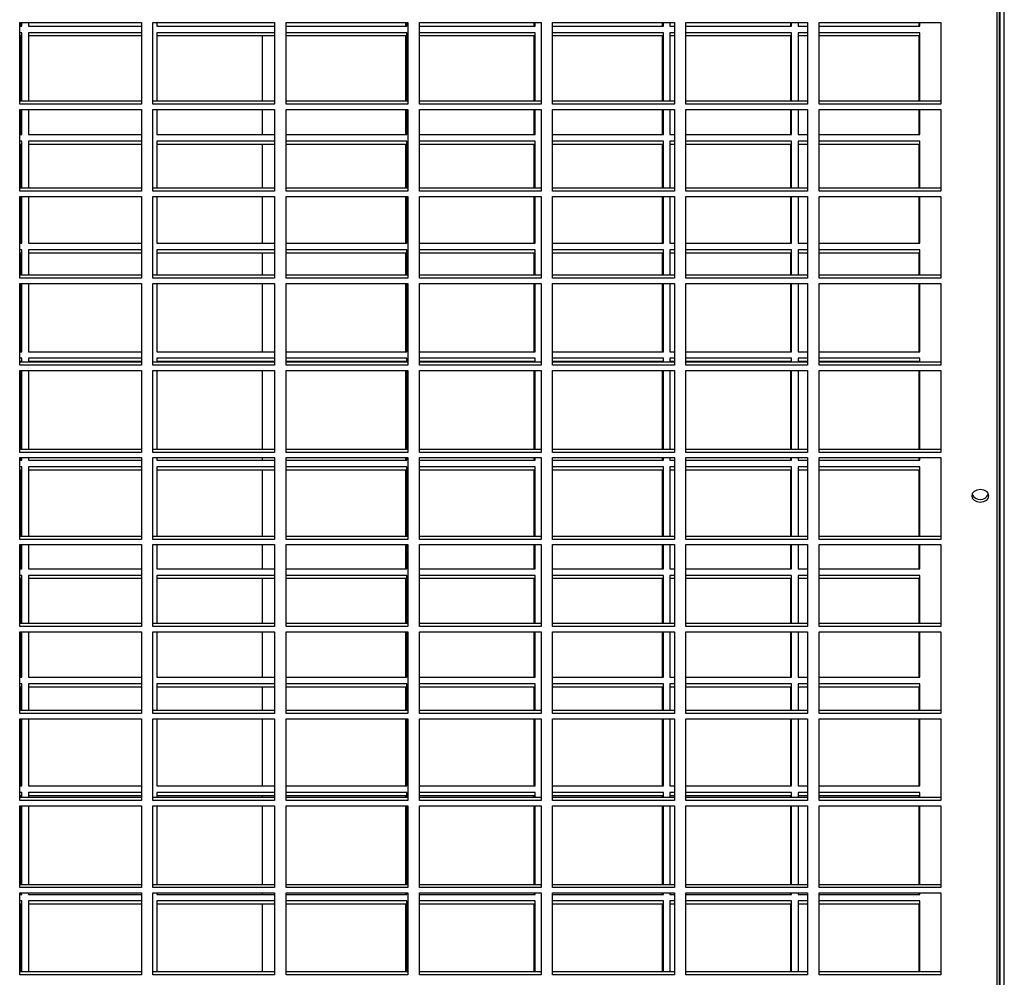
# Model space of a CAD drawing. Units: millimetres. Extents: x 319 to 16685, y 266 to 11501.
# Drawn here: x 9999 to 10299, y 3826 to 4117 of the extents above; entities that cross this region are included whole.
import ezdxf

# ---------------------------------------------------------------- set-up
doc = ezdxf.new("R2010")
doc.units = ezdxf.units.MM

msp = doc.modelspace()

# ---------------------------------------------------------------- linework, layer by layer
at = {"color": 8, "linetype": 'Continuous', "lineweight": 25}
msp.add_line((10296.62, 3577.04), (10296.62, 4366.05), dxfattribs=at)
at = {"color": 7, "linetype": 'Continuous', "lineweight": 25}
for p, q in [((10297.28, 3543.23), (10297.28, 4366.04)), ((10297.46, 4366.04), (10297.46, 3543.23)), ((10298.78, 3543.23), (10298.78, 4366.04)), ((9999.47, 4116.53), (10036.47, 4116.53)), ((9999.47, 4091.67), (9999.47, 4116.53)), ((9999.88, 4115.38), (9999.88, 4116.53)), ((10000.13, 4115.38), (10000.13, 4116.53)), ((10002.13, 4116.53), (10002.13, 4115.38)), ((10036.47, 4116.53), (10036.47, 4091.67)), ((10039.97, 4116.53), (10076.97, 4116.53)), ((10039.97, 4091.67), (10039.97, 4116.53)), ((10041.13, 4116.53), (10041.13, 4115.38)), ((10076.97, 4116.53), (10076.97, 4091.67)), ((10080.47, 4116.53), (10117.47, 4116.53)), ((10080.47, 4091.67), (10080.47, 4116.53)), ((10116.88, 4115.38), (10116.88, 4116.53)), ((10117.13, 4115.38), (10117.13, 4116.53)), ((10117.47, 4116.53), (10117.47, 4091.67)), ((10120.97, 4116.53), (10157.97, 4116.53)), ((10120.97, 4091.67), (10120.97, 4116.53)), ((10155.88, 4115.38), (10155.88, 4116.53)), ((10156.13, 4115.38), (10156.13, 4116.53)), ((10157.97, 4116.53), (10157.97, 4091.67)), ((10161.47, 4116.53), (10198.47, 4116.53)), ((10161.47, 4091.67), (10161.47, 4116.53)), ((10194.88, 4115.38), (10194.88, 4116.53)), ((10195.13, 4115.38), (10195.13, 4116.53)), ((10197.13, 4116.53), (10197.13, 4115.38)), ((10198.47, 4116.53), (10198.47, 4091.67)), ((10201.97, 4116.53), (10238.97, 4116.53)), ((10201.97, 4091.67), (10201.97, 4116.53)), ((10233.88, 4115.38), (10233.88, 4116.53)), ((10234.13, 4115.38), (10234.13, 4116.53)), ((10236.13, 4116.53), (10236.13, 4115.38)), ((10238.97, 4116.53), (10238.97, 4091.67)), ((10242.47, 4116.53), (10279.47, 4116.53)), ((10242.47, 4091.67), (10242.47, 4116.53)), ((10272.88, 4115.38), (10272.88, 4116.53)), ((10273.13, 4115.38), (10273.13, 4116.53)), ((10279.47, 4116.53), (10279.47, 4091.67)), ((9999.47, 4115.38), (10000.13, 4115.38)), ((10000.13, 4113.38), (9999.47, 4113.38)), ((10000.13, 4092.56), (10000.13, 4113.38)), ((10002.13, 4115.38), (10036.47, 4115.38)), ((10036.47, 4113.38), (10002.13, 4113.38)), ((10002.13, 4113.38), (10002.13, 4092.56)), ((10041.13, 4115.38), (10076.97, 4115.38)), ((10076.97, 4113.38), (10041.13, 4113.38)), ((10041.13, 4113.38), (10041.13, 4092.56)), ((10080.47, 4115.38), (10117.13, 4115.38)), ((10117.13, 4113.38), (10080.47, 4113.38)), ((10117.13, 4092.56), (10117.13, 4113.38)), ((10120.97, 4115.38), (10156.13, 4115.38)), ((10156.13, 4113.38), (10120.97, 4113.38)), ((10156.13, 4092.56), (10156.13, 4113.38)), ((10161.47, 4115.38), (10195.13, 4115.38)), ((10195.13, 4113.38), (10161.47, 4113.38)), ((10195.13, 4092.56), (10195.13, 4113.38)), ((10197.13, 4115.38), (10198.47, 4115.38)), ((10198.47, 4113.38), (10197.13, 4113.38)), ((10197.13, 4113.38), (10197.13, 4092.56)), ((10201.97, 4115.38), (10234.13, 4115.38)), ((10234.13, 4113.38), (10201.97, 4113.38)), ((10234.13, 4092.56), (10234.13, 4113.38)), ((10236.13, 4115.38), (10238.97, 4115.38)), ((10238.97, 4113.38), (10236.13, 4113.38)), ((10236.13, 4113.38), (10236.13, 4092.56)), ((10242.47, 4115.38), (10273.13, 4115.38)), ((10273.13, 4113.38), (10242.47, 4113.38)), ((10273.13, 4092.56), (10273.13, 4113.38)), ((9999.88, 4112.38), (9999.47, 4112.38)), ((9999.88, 4092.56), (9999.88, 4112.38)), ((10036.47, 4112.38), (10002.13, 4112.38)), ((10076.97, 4112.38), (10041.13, 4112.38)), ((10073.18, 4112.38), (10073.18, 4092.56)), ((10116.88, 4112.38), (10080.47, 4112.38)), ((10116.88, 4092.56), (10116.88, 4112.38)), ((10155.88, 4112.38), (10120.97, 4112.38)), ((10155.88, 4092.56), (10155.88, 4112.38)), ((10194.88, 4112.38), (10161.47, 4112.38)), ((10194.88, 4092.56), (10194.88, 4112.38)), ((10198.47, 4112.38), (10197.13, 4112.38)), ((10233.88, 4112.38), (10201.97, 4112.38)), ((10233.88, 4092.56), (10233.88, 4112.38)), ((10238.97, 4112.38), (10236.13, 4112.38)), ((10272.88, 4112.38), (10242.47, 4112.38)), ((10272.88, 4092.56), (10272.88, 4112.38)), ((10036.47, 4092.56), (9999.47, 4092.56)), ((10036.47, 4091.67), (9999.47, 4091.67)), ((10076.97, 4092.56), (10039.97, 4092.56)), ((10076.97, 4091.67), (10039.97, 4091.67)), ((10117.47, 4092.56), (10080.47, 4092.56)), ((10117.47, 4091.67), (10080.47, 4091.67)), ((10157.97, 4092.56), (10120.97, 4092.56)), ((10157.97, 4091.67), (10120.97, 4091.67)), ((10198.47, 4092.56), (10161.47, 4092.56)), ((10198.47, 4091.67), (10161.47, 4091.67)), ((10238.97, 4092.56), (10201.97, 4092.56)), ((10238.97, 4091.67), (10201.97, 4091.67)), ((10279.47, 4092.56), (10242.47, 4092.56)), ((10279.47, 4091.67), (10242.47, 4091.67)), ((9999.47, 4090.06), (10036.47, 4090.06)), ((9999.47, 4065.2), (9999.47, 4090.06)), ((9999.88, 4082.38), (9999.88, 4090.06)), ((10000.13, 4082.38), (10000.13, 4090.06)), ((10002.13, 4090.06), (10002.13, 4082.38)), ((10036.47, 4090.06), (10036.47, 4065.2)), ((10039.97, 4090.06), (10076.97, 4090.06)), ((10039.97, 4065.2), (10039.97, 4090.06)), ((10041.13, 4090.06), (10041.13, 4082.38)), ((10073.18, 4090.06), (10073.18, 4082.38)), ((10076.97, 4090.06), (10076.97, 4065.2)), ((10080.47, 4090.06), (10117.47, 4090.06)), ((10080.47, 4065.2), (10080.47, 4090.06)), ((10116.88, 4082.38), (10116.88, 4090.06)), ((10117.13, 4082.38), (10117.13, 4090.06)), ((10117.47, 4090.06), (10117.47, 4065.2)), ((10120.97, 4090.06), (10157.97, 4090.06)), ((10120.97, 4065.2), (10120.97, 4090.06)), ((10155.88, 4082.38), (10155.88, 4090.06)), ((10156.13, 4082.38), (10156.13, 4090.06)), ((10157.97, 4090.06), (10157.97, 4065.2)), ((10161.47, 4090.06), (10198.47, 4090.06)), ((10161.47, 4065.2), (10161.47, 4090.06)), ((10194.88, 4082.38), (10194.88, 4090.06)), ((10195.13, 4082.38), (10195.13, 4090.06)), ((10197.13, 4090.06), (10197.13, 4082.38)), ((10198.47, 4090.06), (10198.47, 4065.2)), ((10201.97, 4090.06), (10238.97, 4090.06)), ((10201.97, 4065.2), (10201.97, 4090.06)), ((10233.88, 4082.38), (10233.88, 4090.06)), ((10234.13, 4082.38), (10234.13, 4090.06)), ((10236.13, 4090.06), (10236.13, 4082.38)), ((10238.97, 4090.06), (10238.97, 4065.2)), ((10242.47, 4090.06), (10279.47, 4090.06)), ((10242.47, 4065.2), (10242.47, 4090.06)), ((10272.88, 4082.38), (10272.88, 4090.06)), ((10273.13, 4082.38), (10273.13, 4090.06)), ((10279.47, 4090.06), (10279.47, 4065.2)), ((9999.47, 4082.38), (10000.13, 4082.38)), ((10000.13, 4080.38), (9999.47, 4080.38)), ((10000.13, 4066.09), (10000.13, 4080.38)), ((10002.13, 4082.38), (10036.47, 4082.38)), ((10036.47, 4080.38), (10002.13, 4080.38)), ((10002.13, 4080.38), (10002.13, 4066.09)), ((10041.13, 4082.38), (10076.97, 4082.38)), ((10076.97, 4080.38), (10041.13, 4080.38)), ((10041.13, 4080.38), (10041.13, 4066.09)), ((10080.47, 4082.38), (10117.13, 4082.38)), ((10117.13, 4080.38), (10080.47, 4080.38)), ((10117.13, 4066.09), (10117.13, 4080.38)), ((10120.97, 4082.38), (10156.13, 4082.38)), ((10156.13, 4080.38), (10120.97, 4080.38)), ((10156.13, 4066.09), (10156.13, 4080.38)), ((10161.47, 4082.38), (10195.13, 4082.38)), ((10195.13, 4080.38), (10161.47, 4080.38)), ((10195.13, 4066.09), (10195.13, 4080.38)), ((10197.13, 4082.38), (10198.47, 4082.38)), ((10198.47, 4080.38), (10197.13, 4080.38)), ((10197.13, 4080.38), (10197.13, 4066.09)), ((10201.97, 4082.38), (10234.13, 4082.38)), ((10234.13, 4080.38), (10201.97, 4080.38)), ((10234.13, 4066.09), (10234.13, 4080.38)), ((10236.13, 4082.38), (10238.97, 4082.38)), ((10238.97, 4080.38), (10236.13, 4080.38)), ((10236.13, 4080.38), (10236.13, 4066.09)), ((10242.47, 4082.38), (10273.13, 4082.38)), ((10273.13, 4080.38), (10242.47, 4080.38)), ((10273.13, 4066.09), (10273.13, 4080.38)), ((9999.88, 4079.38), (9999.47, 4079.38)), ((9999.88, 4066.09), (9999.88, 4079.38)), ((10036.47, 4079.38), (10002.13, 4079.38)), ((10076.97, 4079.38), (10041.13, 4079.38)), ((10073.18, 4079.38), (10073.18, 4066.09)), ((10116.88, 4079.38), (10080.47, 4079.38)), ((10116.88, 4066.09), (10116.88, 4079.38)), ((10155.88, 4079.38), (10120.97, 4079.38)), ((10155.88, 4066.09), (10155.88, 4079.38)), ((10194.88, 4079.38), (10161.47, 4079.38)), ((10194.88, 4066.09), (10194.88, 4079.38)), ((10198.47, 4079.38), (10197.13, 4079.38)), ((10233.88, 4079.38), (10201.97, 4079.38)), ((10233.88, 4066.09), (10233.88, 4079.38)), ((10238.97, 4079.38), (10236.13, 4079.38)), ((10272.88, 4079.38), (10242.47, 4079.38)), ((10272.88, 4066.09), (10272.88, 4079.38)), ((10036.47, 4066.09), (9999.47, 4066.09)), ((10036.47, 4065.2), (9999.47, 4065.2)), ((10076.97, 4066.09), (10039.97, 4066.09)), ((10076.97, 4065.2), (10039.97, 4065.2)), ((10117.47, 4066.09), (10080.47, 4066.09)), ((10117.47, 4065.2), (10080.47, 4065.2)), ((10157.97, 4066.09), (10120.97, 4066.09)), ((10157.97, 4065.2), (10120.97, 4065.2)), ((10198.47, 4066.09), (10161.47, 4066.09)), ((10198.47, 4065.2), (10161.47, 4065.2)), ((10238.97, 4066.09), (10201.97, 4066.09)), ((10238.97, 4065.2), (10201.97, 4065.2)), ((10279.47, 4066.09), (10242.47, 4066.09)), ((10279.47, 4065.2), (10242.47, 4065.2)), ((9999.47, 4063.59), (10036.47, 4063.59)), ((9999.47, 4038.72), (9999.47, 4063.59)), ((9999.88, 4049.38), (9999.88, 4063.59)), ((10000.13, 4049.38), (10000.13, 4063.59)), ((10002.13, 4063.59), (10002.13, 4049.38)), ((10036.47, 4063.59), (10036.47, 4038.72)), ((10039.97, 4063.59), (10076.97, 4063.59)), ((10039.97, 4038.72), (10039.97, 4063.59)), ((10041.13, 4063.59), (10041.13, 4049.38)), ((10073.18, 4063.59), (10073.18, 4049.38)), ((10076.97, 4063.59), (10076.97, 4038.72)), ((10080.47, 4063.59), (10117.47, 4063.59)), ((10080.47, 4038.72), (10080.47, 4063.59)), ((10116.88, 4049.38), (10116.88, 4063.59)), ((10117.13, 4049.38), (10117.13, 4063.59)), ((10117.47, 4063.59), (10117.47, 4038.72)), ((10120.97, 4063.59), (10157.97, 4063.59)), ((10120.97, 4038.72), (10120.97, 4063.59)), ((10155.88, 4049.38), (10155.88, 4063.59)), ((10156.13, 4049.38), (10156.13, 4063.59)), ((10157.97, 4063.59), (10157.97, 4038.72)), ((10161.47, 4063.59), (10198.47, 4063.59)), ((10161.47, 4038.72), (10161.47, 4063.59)), ((10194.88, 4049.38), (10194.88, 4063.59)), ((10195.13, 4049.38), (10195.13, 4063.59)), ((10197.13, 4063.59), (10197.13, 4049.38)), ((10198.47, 4063.59), (10198.47, 4038.72)), ((10201.97, 4063.59), (10238.97, 4063.59)), ((10201.97, 4038.72), (10201.97, 4063.59)), ((10233.88, 4049.38), (10233.88, 4063.59)), ((10234.13, 4049.38), (10234.13, 4063.59)), ((10236.13, 4063.59), (10236.13, 4049.38)), ((10238.97, 4063.59), (10238.97, 4038.72)), ((10242.47, 4063.59), (10279.47, 4063.59)), ((10242.47, 4038.72), (10242.47, 4063.59)), ((10272.88, 4049.38), (10272.88, 4063.59)), ((10273.13, 4049.38), (10273.13, 4063.59)), ((10279.47, 4063.59), (10279.47, 4038.72)), ((9999.47, 4049.38), (10000.13, 4049.38)), ((10000.13, 4047.38), (9999.47, 4047.38)), ((10000.13, 4039.62), (10000.13, 4047.38)), ((10002.13, 4049.38), (10036.47, 4049.38)), ((10036.47, 4047.38), (10002.13, 4047.38)), ((10002.13, 4047.38), (10002.13, 4039.62)), ((10041.13, 4049.38), (10076.97, 4049.38)), ((10076.97, 4047.38), (10041.13, 4047.38)), ((10041.13, 4047.38), (10041.13, 4039.62)), ((10080.47, 4049.38), (10117.13, 4049.38)), ((10117.13, 4047.38), (10080.47, 4047.38)), ((10117.13, 4039.62), (10117.13, 4047.38)), ((10120.97, 4049.38), (10156.13, 4049.38)), ((10156.13, 4047.38), (10120.97, 4047.38)), ((10156.13, 4039.62), (10156.13, 4047.38)), ((10161.47, 4049.38), (10195.13, 4049.38)), ((10195.13, 4047.38), (10161.47, 4047.38)), ((10195.13, 4039.62), (10195.13, 4047.38)), ((10197.13, 4049.38), (10198.47, 4049.38)), ((10198.47, 4047.38), (10197.13, 4047.38)), ((10197.13, 4047.38), (10197.13, 4039.62)), ((10201.97, 4049.38), (10234.13, 4049.38)), ((10234.13, 4047.38), (10201.97, 4047.38)), ((10234.13, 4039.62), (10234.13, 4047.38)), ((10236.13, 4049.38), (10238.97, 4049.38)), ((10238.97, 4047.38), (10236.13, 4047.38)), ((10236.13, 4047.38), (10236.13, 4039.62)), ((10242.47, 4049.38), (10273.13, 4049.38)), ((10273.13, 4047.38), (10242.47, 4047.38)), ((10273.13, 4039.62), (10273.13, 4047.38)), ((9999.88, 4046.38), (9999.47, 4046.38)), ((9999.88, 4039.62), (9999.88, 4046.38)), ((10036.47, 4046.38), (10002.13, 4046.38)), ((10076.97, 4046.38), (10041.13, 4046.38)), ((10073.18, 4046.38), (10073.18, 4039.62)), ((10116.88, 4046.38), (10080.47, 4046.38)), ((10116.88, 4039.62), (10116.88, 4046.38)), ((10155.88, 4046.38), (10120.97, 4046.38)), ((10155.88, 4039.62), (10155.88, 4046.38)), ((10194.88, 4046.38), (10161.47, 4046.38)), ((10194.88, 4039.62), (10194.88, 4046.38)), ((10198.47, 4046.38), (10197.13, 4046.38)), ((10233.88, 4046.38), (10201.97, 4046.38)), ((10233.88, 4039.62), (10233.88, 4046.38)), ((10238.97, 4046.38), (10236.13, 4046.38)), ((10272.88, 4046.38), (10242.47, 4046.38)), ((10272.88, 4039.62), (10272.88, 4046.38)), ((10036.47, 4039.62), (9999.47, 4039.62)), ((10036.47, 4038.72), (9999.47, 4038.72)), ((10076.97, 4039.62), (10039.97, 4039.62)), ((10076.97, 4038.72), (10039.97, 4038.72)), ((10117.47, 4039.62), (10080.47, 4039.62)), ((10117.47, 4038.72), (10080.47, 4038.72)), ((10157.97, 4039.62), (10120.97, 4039.62)), ((10157.97, 4038.72), (10120.97, 4038.72)), ((10198.47, 4039.62), (10161.47, 4039.62)), ((10198.47, 4038.72), (10161.47, 4038.72)), ((10238.97, 4039.62), (10201.97, 4039.62)), ((10238.97, 4038.72), (10201.97, 4038.72)), ((10279.47, 4039.62), (10242.47, 4039.62)), ((10279.47, 4038.72), (10242.47, 4038.72)), ((9999.47, 4037.12), (10036.47, 4037.12)), ((9999.47, 4012.25), (9999.47, 4037.12)), ((9999.88, 4016.38), (9999.88, 4037.12)), ((10000.13, 4016.38), (10000.13, 4037.12)), ((10002.13, 4037.12), (10002.13, 4016.38)), ((10036.47, 4037.12), (10036.47, 4012.25)), ((10039.97, 4037.12), (10076.97, 4037.12)), ((10039.97, 4012.25), (10039.97, 4037.12)), ((10041.13, 4037.12), (10041.13, 4016.38)), ((10073.18, 4037.12), (10073.18, 4016.38)), ((10076.97, 4037.12), (10076.97, 4012.25)), ((10080.47, 4037.12), (10117.47, 4037.12)), ((10080.47, 4012.25), (10080.47, 4037.12)), ((10116.88, 4016.38), (10116.88, 4037.12)), ((10117.13, 4016.38), (10117.13, 4037.12)), ((10117.47, 4037.12), (10117.47, 4012.25)), ((10120.97, 4037.12), (10157.97, 4037.12)), ((10120.97, 4012.25), (10120.97, 4037.12)), ((10155.88, 4016.38), (10155.88, 4037.12)), ((10156.13, 4016.38), (10156.13, 4037.12)), ((10157.97, 4037.12), (10157.97, 4012.25)), ((10161.47, 4037.12), (10198.47, 4037.12)), ((10161.47, 4012.25), (10161.47, 4037.12)), ((10194.88, 4016.38), (10194.88, 4037.12)), ((10195.13, 4016.38), (10195.13, 4037.12)), ((10197.13, 4037.12), (10197.13, 4016.38)), ((10198.47, 4037.12), (10198.47, 4012.25)), ((10201.97, 4037.12), (10238.97, 4037.12)), ((10201.97, 4012.25), (10201.97, 4037.12)), ((10233.88, 4016.38), (10233.88, 4037.12)), ((10234.13, 4016.38), (10234.13, 4037.12)), ((10236.13, 4037.12), (10236.13, 4016.38)), ((10238.97, 4037.12), (10238.97, 4012.25)), ((10242.47, 4037.12), (10279.47, 4037.12)), ((10242.47, 4012.25), (10242.47, 4037.12)), ((10272.88, 4016.38), (10272.88, 4037.12)), ((10273.13, 4016.38), (10273.13, 4037.12)), ((10279.47, 4037.12), (10279.47, 4012.25)), ((9999.47, 4016.38), (10000.13, 4016.38)), ((10000.13, 4014.38), (9999.47, 4014.38)), ((10000.13, 4013.15), (10000.13, 4014.38)), ((10002.13, 4016.38), (10036.47, 4016.38)), ((10036.47, 4014.38), (10002.13, 4014.38)), ((10002.13, 4014.38), (10002.13, 4013.15)), ((10041.13, 4016.38), (10076.97, 4016.38)), ((10076.97, 4014.38), (10041.13, 4014.38)), ((10041.13, 4014.38), (10041.13, 4013.15)), ((10080.47, 4016.38), (10117.13, 4016.38)), ((10117.13, 4014.38), (10080.47, 4014.38)), ((10117.13, 4013.15), (10117.13, 4014.38)), ((10120.97, 4016.38), (10156.13, 4016.38)), ((10156.13, 4014.38), (10120.97, 4014.38)), ((10156.13, 4013.15), (10156.13, 4014.38)), ((10161.47, 4016.38), (10195.13, 4016.38)), ((10195.13, 4014.38), (10161.47, 4014.38)), ((10195.13, 4013.15), (10195.13, 4014.38)), ((10197.13, 4016.38), (10198.47, 4016.38)), ((10198.47, 4014.38), (10197.13, 4014.38)), ((10197.13, 4014.38), (10197.13, 4013.15)), ((10201.97, 4016.38), (10234.13, 4016.38)), ((10234.13, 4014.38), (10201.97, 4014.38)), ((10234.13, 4013.15), (10234.13, 4014.38)), ((10236.13, 4016.38), (10238.97, 4016.38)), ((10238.97, 4014.38), (10236.13, 4014.38)), ((10236.13, 4014.38), (10236.13, 4013.15)), ((10242.47, 4016.38), (10273.13, 4016.38)), ((10273.13, 4014.38), (10242.47, 4014.38)), ((10273.13, 4013.15), (10273.13, 4014.38)), ((9999.88, 4013.38), (9999.47, 4013.38)), ((10036.47, 4013.15), (9999.47, 4013.15)), ((10036.47, 4012.25), (9999.47, 4012.25)), ((9999.88, 4013.15), (9999.88, 4013.38)), ((10036.47, 4013.38), (10002.13, 4013.38)), ((10076.97, 4013.15), (10039.97, 4013.15)), ((10076.97, 4012.25), (10039.97, 4012.25)), ((10076.97, 4013.38), (10041.13, 4013.38)), ((10073.18, 4013.38), (10073.18, 4013.15)), ((10116.88, 4013.38), (10080.47, 4013.38)), ((10117.47, 4013.15), (10080.47, 4013.15)), ((10117.47, 4012.25), (10080.47, 4012.25)), ((10116.88, 4013.15), (10116.88, 4013.38)), ((10155.88, 4013.38), (10120.97, 4013.38)), ((10157.97, 4013.15), (10120.97, 4013.15)), ((10157.97, 4012.25), (10120.97, 4012.25)), ((10155.88, 4013.15), (10155.88, 4013.38)), ((10194.88, 4013.38), (10161.47, 4013.38)), ((10198.47, 4013.15), (10161.47, 4013.15)), ((10198.47, 4012.25), (10161.47, 4012.25)), ((10194.88, 4013.15), (10194.88, 4013.38)), ((10198.47, 4013.38), (10197.13, 4013.38)), ((10233.88, 4013.38), (10201.97, 4013.38)), ((10238.97, 4013.15), (10201.97, 4013.15)), ((10238.97, 4012.25), (10201.97, 4012.25)), ((10233.88, 4013.15), (10233.88, 4013.38)), ((10238.97, 4013.38), (10236.13, 4013.38)), ((10272.88, 4013.38), (10242.47, 4013.38)), ((10279.47, 4013.15), (10242.47, 4013.15)), ((10279.47, 4012.25), (10242.47, 4012.25)), ((10272.88, 4013.15), (10272.88, 4013.38)), ((9999.47, 4010.65), (10036.47, 4010.65)), ((9999.47, 3985.78), (9999.47, 4010.65)), ((9999.88, 3986.68), (9999.88, 4010.65)), ((10000.13, 3986.68), (10000.13, 4010.65)), ((10002.13, 4010.65), (10002.13, 3986.68)), ((10036.47, 4010.65), (10036.47, 3985.78)), ((10039.97, 4010.65), (10076.97, 4010.65)), ((10039.97, 3985.78), (10039.97, 4010.65)), ((10041.13, 4010.65), (10041.13, 3986.68)), ((10073.18, 4010.65), (10073.18, 3986.68)), ((10076.97, 4010.65), (10076.97, 3985.78)), ((10080.47, 4010.65), (10117.47, 4010.65)), ((10080.47, 3985.78), (10080.47, 4010.65)), ((10116.88, 3986.68), (10116.88, 4010.65)), ((10117.13, 3986.68), (10117.13, 4010.65)), ((10117.47, 4010.65), (10117.47, 3985.78)), ((10120.97, 4010.65), (10157.97, 4010.65)), ((10120.97, 3985.78), (10120.97, 4010.65)), ((10155.88, 3986.68), (10155.88, 4010.65)), ((10156.13, 3986.68), (10156.13, 4010.65)), ((10157.97, 4010.65), (10157.97, 3985.78)), ((10161.47, 4010.65), (10198.47, 4010.65)), ((10161.47, 3985.78), (10161.47, 4010.65)), ((10194.88, 3986.68), (10194.88, 4010.65)), ((10195.13, 3986.68), (10195.13, 4010.65)), ((10197.13, 4010.65), (10197.13, 3986.68)), ((10198.47, 4010.65), (10198.47, 3985.78)), ((10201.97, 4010.65), (10238.97, 4010.65)), ((10201.97, 3985.78), (10201.97, 4010.65)), ((10233.88, 3986.68), (10233.88, 4010.65)), ((10234.13, 3986.68), (10234.13, 4010.65)), ((10236.13, 4010.65), (10236.13, 3986.68)), ((10238.97, 4010.65), (10238.97, 3985.78)), ((10242.47, 4010.65), (10279.47, 4010.65)), ((10242.47, 3985.78), (10242.47, 4010.65)), ((10272.88, 3986.68), (10272.88, 4010.65)), ((10273.13, 3986.68), (10273.13, 4010.65)), ((10279.47, 4010.65), (10279.47, 3985.78)), ((10036.47, 3986.68), (9999.47, 3986.68)), ((10036.47, 3985.78), (9999.47, 3985.78)), ((9999.47, 3984.18), (10036.47, 3984.18)), ((9999.47, 3959.31), (9999.47, 3984.18)), ((9999.88, 3983.38), (9999.88, 3984.18)), ((10000.13, 3983.38), (10000.13, 3984.18)), ((10002.13, 3984.18), (10002.13, 3983.38)), ((10036.47, 3984.18), (10036.47, 3959.31)), ((10076.97, 3986.68), (10039.97, 3986.68)), ((10076.97, 3985.78), (10039.97, 3985.78)), ((10039.97, 3984.18), (10076.97, 3984.18)), ((10039.97, 3959.31), (10039.97, 3984.18)), ((10041.13, 3984.18), (10041.13, 3983.38)), ((10073.18, 3984.18), (10073.18, 3983.38)), ((10076.97, 3984.18), (10076.97, 3959.31)), ((10117.47, 3986.68), (10080.47, 3986.68)), ((10117.47, 3985.78), (10080.47, 3985.78)), ((10080.47, 3984.18), (10117.47, 3984.18)), ((10080.47, 3959.31), (10080.47, 3984.18)), ((10116.88, 3983.38), (10116.88, 3984.18)), ((10117.13, 3983.38), (10117.13, 3984.18)), ((10117.47, 3984.18), (10117.47, 3959.31)), ((10157.97, 3986.68), (10120.97, 3986.68)), ((10157.97, 3985.78), (10120.97, 3985.78)), ((10120.97, 3984.18), (10157.97, 3984.18)), ((10120.97, 3959.31), (10120.97, 3984.18)), ((10155.88, 3983.38), (10155.88, 3984.18)), ((10156.13, 3983.38), (10156.13, 3984.18)), ((10157.97, 3984.18), (10157.97, 3959.31)), ((10198.47, 3986.68), (10161.47, 3986.68)), ((10198.47, 3985.78), (10161.47, 3985.78)), ((10161.47, 3984.18), (10198.47, 3984.18)), ((10161.47, 3959.31), (10161.47, 3984.18)), ((10194.88, 3983.38), (10194.88, 3984.18)), ((10195.13, 3983.38), (10195.13, 3984.18)), ((10197.13, 3984.18), (10197.13, 3983.38)), ((10198.47, 3984.18), (10198.47, 3959.31)), ((10238.97, 3986.68), (10201.97, 3986.68)), ((10238.97, 3985.78), (10201.97, 3985.78)), ((10201.97, 3984.18), (10238.97, 3984.18)), ((10201.97, 3959.31), (10201.97, 3984.18)), ((10233.88, 3983.38), (10233.88, 3984.18)), ((10234.13, 3983.38), (10234.13, 3984.18)), ((10236.13, 3984.18), (10236.13, 3983.38)), ((10238.97, 3984.18), (10238.97, 3959.31)), ((10279.47, 3986.68), (10242.47, 3986.68)), ((10279.47, 3985.78), (10242.47, 3985.78)), ((10242.47, 3984.18), (10279.47, 3984.18)), ((10242.47, 3959.31), (10242.47, 3984.18)), ((10272.88, 3983.38), (10272.88, 3984.18)), ((10273.13, 3983.38), (10273.13, 3984.18)), ((10279.47, 3984.18), (10279.47, 3959.31)), ((9999.47, 3983.38), (10000.13, 3983.38)), ((10000.13, 3981.38), (9999.47, 3981.38)), ((10000.13, 3960.21), (10000.13, 3981.38)), ((10002.13, 3983.38), (10036.47, 3983.38)), ((10036.47, 3981.38), (10002.13, 3981.38)), ((10002.13, 3981.38), (10002.13, 3960.21)), ((10041.13, 3983.38), (10076.97, 3983.38)), ((10076.97, 3981.38), (10041.13, 3981.38)), ((10041.13, 3981.38), (10041.13, 3960.21)), ((10080.47, 3983.38), (10117.13, 3983.38)), ((10117.13, 3981.38), (10080.47, 3981.38)), ((10117.13, 3960.21), (10117.13, 3981.38)), ((10120.97, 3983.38), (10156.13, 3983.38)), ((10156.13, 3981.38), (10120.97, 3981.38)), ((10156.13, 3960.21), (10156.13, 3981.38)), ((10161.47, 3983.38), (10195.13, 3983.38)), ((10195.13, 3981.38), (10161.47, 3981.38)), ((10195.13, 3960.21), (10195.13, 3981.38)), ((10197.13, 3983.38), (10198.47, 3983.38)), ((10198.47, 3981.38), (10197.13, 3981.38)), ((10197.13, 3981.38), (10197.13, 3960.21)), ((10201.97, 3983.38), (10234.13, 3983.38)), ((10234.13, 3981.38), (10201.97, 3981.38)), ((10234.13, 3960.21), (10234.13, 3981.38)), ((10236.13, 3983.38), (10238.97, 3983.38)), ((10238.97, 3981.38), (10236.13, 3981.38)), ((10236.13, 3981.38), (10236.13, 3960.21)), ((10242.47, 3983.38), (10273.13, 3983.38)), ((10273.13, 3981.38), (10242.47, 3981.38)), ((10273.13, 3960.21), (10273.13, 3981.38)), ((9999.88, 3980.38), (9999.47, 3980.38)), ((9999.88, 3960.21), (9999.88, 3980.38)), ((10036.47, 3980.38), (10002.13, 3980.38)), ((10076.97, 3980.38), (10041.13, 3980.38)), ((10073.18, 3980.38), (10073.18, 3960.21)), ((10116.88, 3980.38), (10080.47, 3980.38)), ((10116.88, 3960.21), (10116.88, 3980.38)), ((10155.88, 3980.38), (10120.97, 3980.38)), ((10155.88, 3960.21), (10155.88, 3980.38)), ((10194.88, 3980.38), (10161.47, 3980.38)), ((10194.88, 3960.21), (10194.88, 3980.38)), ((10198.47, 3980.38), (10197.13, 3980.38)), ((10233.88, 3980.38), (10201.97, 3980.38)), ((10233.88, 3960.21), (10233.88, 3980.38)), ((10238.97, 3980.38), (10236.13, 3980.38)), ((10272.88, 3980.38), (10242.47, 3980.38)), ((10272.88, 3960.21), (10272.88, 3980.38)), ((10036.47, 3960.21), (9999.47, 3960.21)), ((10076.97, 3960.21), (10039.97, 3960.21)), ((10117.47, 3960.21), (10080.47, 3960.21)), ((10157.97, 3960.21), (10120.97, 3960.21)), ((10198.47, 3960.21), (10161.47, 3960.21)), ((10238.97, 3960.21), (10201.97, 3960.21)), ((10279.47, 3960.21), (10242.47, 3960.21)), ((10036.47, 3959.31), (9999.47, 3959.31)), ((9999.47, 3957.71), (10036.47, 3957.71)), ((9999.47, 3932.84), (9999.47, 3957.71)), ((9999.88, 3950.38), (9999.88, 3957.71)), ((10000.13, 3950.38), (10000.13, 3957.71)), ((10002.13, 3957.71), (10002.13, 3950.38)), ((10036.47, 3957.71), (10036.47, 3932.84)), ((10076.97, 3959.31), (10039.97, 3959.31)), ((10039.97, 3957.71), (10076.97, 3957.71)), ((10039.97, 3932.84), (10039.97, 3957.71)), ((10041.13, 3957.71), (10041.13, 3950.38)), ((10073.18, 3957.71), (10073.18, 3950.38)), ((10076.97, 3957.71), (10076.97, 3932.84)), ((10117.47, 3959.31), (10080.47, 3959.31)), ((10080.47, 3957.71), (10117.47, 3957.71)), ((10080.47, 3932.84), (10080.47, 3957.71)), ((10116.88, 3950.38), (10116.88, 3957.71)), ((10117.13, 3950.38), (10117.13, 3957.71)), ((10117.47, 3957.71), (10117.47, 3932.84)), ((10157.97, 3959.31), (10120.97, 3959.31)), ((10120.97, 3957.71), (10157.97, 3957.71)), ((10120.97, 3932.84), (10120.97, 3957.71)), ((10155.88, 3950.38), (10155.88, 3957.71)), ((10156.13, 3950.38), (10156.13, 3957.71)), ((10157.97, 3957.71), (10157.97, 3932.84)), ((10198.47, 3959.31), (10161.47, 3959.31)), ((10161.47, 3957.71), (10198.47, 3957.71)), ((10161.47, 3932.84), (10161.47, 3957.71)), ((10194.88, 3950.38), (10194.88, 3957.71)), ((10195.13, 3950.38), (10195.13, 3957.71)), ((10197.13, 3957.71), (10197.13, 3950.38)), ((10198.47, 3957.71), (10198.47, 3932.84)), ((10238.97, 3959.31), (10201.97, 3959.31)), ((10201.97, 3957.71), (10238.97, 3957.71)), ((10201.97, 3932.84), (10201.97, 3957.71)), ((10233.88, 3950.38), (10233.88, 3957.71)), ((10234.13, 3950.38), (10234.13, 3957.71)), ((10236.13, 3957.71), (10236.13, 3950.38)), ((10238.97, 3957.71), (10238.97, 3932.84)), ((10279.47, 3959.31), (10242.47, 3959.31)), ((10242.47, 3957.71), (10279.47, 3957.71)), ((10242.47, 3932.84), (10242.47, 3957.71)), ((10272.88, 3950.38), (10272.88, 3957.71)), ((10273.13, 3950.38), (10273.13, 3957.71)), ((10279.47, 3957.71), (10279.47, 3932.84)), ((9999.47, 3950.38), (10000.13, 3950.38)), ((10000.13, 3948.38), (9999.47, 3948.38)), ((10000.13, 3933.74), (10000.13, 3948.38)), ((10002.13, 3950.38), (10036.47, 3950.38)), ((10036.47, 3948.38), (10002.13, 3948.38)), ((10002.13, 3948.38), (10002.13, 3933.74)), ((10041.13, 3950.38), (10076.97, 3950.38)), ((10076.97, 3948.38), (10041.13, 3948.38)), ((10041.13, 3948.38), (10041.13, 3933.74)), ((10080.47, 3950.38), (10117.13, 3950.38)), ((10117.13, 3948.38), (10080.47, 3948.38)), ((10117.13, 3933.74), (10117.13, 3948.38)), ((10120.97, 3950.38), (10156.13, 3950.38)), ((10156.13, 3948.38), (10120.97, 3948.38)), ((10156.13, 3933.74), (10156.13, 3948.38)), ((10161.47, 3950.38), (10195.13, 3950.38)), ((10195.13, 3948.38), (10161.47, 3948.38)), ((10195.13, 3933.74), (10195.13, 3948.38)), ((10197.13, 3950.38), (10198.47, 3950.38)), ((10198.47, 3948.38), (10197.13, 3948.38)), ((10197.13, 3948.38), (10197.13, 3933.74)), ((10201.97, 3950.38), (10234.13, 3950.38)), ((10234.13, 3948.38), (10201.97, 3948.38)), ((10234.13, 3933.74), (10234.13, 3948.38)), ((10236.13, 3950.38), (10238.97, 3950.38)), ((10238.97, 3948.38), (10236.13, 3948.38)), ((10236.13, 3948.38), (10236.13, 3933.74)), ((10242.47, 3950.38), (10273.13, 3950.38)), ((10273.13, 3948.38), (10242.47, 3948.38)), ((10273.13, 3933.74), (10273.13, 3948.38)), ((9999.88, 3947.38), (9999.47, 3947.38)), ((9999.88, 3933.74), (9999.88, 3947.38)), ((10036.47, 3947.38), (10002.13, 3947.38)), ((10076.97, 3947.38), (10041.13, 3947.38)), ((10073.18, 3947.38), (10073.18, 3933.74)), ((10116.88, 3947.38), (10080.47, 3947.38)), ((10116.88, 3933.74), (10116.88, 3947.38)), ((10155.88, 3947.38), (10120.97, 3947.38)), ((10155.88, 3933.74), (10155.88, 3947.38)), ((10194.88, 3947.38), (10161.47, 3947.38)), ((10194.88, 3933.74), (10194.88, 3947.38)), ((10198.47, 3947.38), (10197.13, 3947.38)), ((10233.88, 3947.38), (10201.97, 3947.38)), ((10233.88, 3933.74), (10233.88, 3947.38)), ((10238.97, 3947.38), (10236.13, 3947.38)), ((10272.88, 3947.38), (10242.47, 3947.38)), ((10272.88, 3933.74), (10272.88, 3947.38)), ((10036.47, 3933.74), (9999.47, 3933.74)), ((10076.97, 3933.74), (10039.97, 3933.74)), ((10117.47, 3933.74), (10080.47, 3933.74)), ((10157.97, 3933.74), (10120.97, 3933.74)), ((10198.47, 3933.74), (10161.47, 3933.74)), ((10238.97, 3933.74), (10201.97, 3933.74)), ((10279.47, 3933.74), (10242.47, 3933.74)), ((10036.47, 3932.84), (9999.47, 3932.84)), ((9999.47, 3931.24), (10036.47, 3931.24)), ((9999.47, 3906.37), (9999.47, 3931.24)), ((9999.88, 3917.38), (9999.88, 3931.24)), ((10000.13, 3917.38), (10000.13, 3931.24)), ((10002.13, 3931.24), (10002.13, 3917.38)), ((10036.47, 3931.24), (10036.47, 3906.37)), ((10076.97, 3932.84), (10039.97, 3932.84)), ((10039.97, 3931.24), (10076.97, 3931.24)), ((10039.97, 3906.37), (10039.97, 3931.24)), ((10041.13, 3931.24), (10041.13, 3917.38)), ((10073.18, 3931.24), (10073.18, 3917.38)), ((10076.97, 3931.24), (10076.97, 3906.37)), ((10117.47, 3932.84), (10080.47, 3932.84)), ((10080.47, 3931.24), (10117.47, 3931.24)), ((10080.47, 3906.37), (10080.47, 3931.24)), ((10116.88, 3917.38), (10116.88, 3931.24)), ((10117.13, 3917.38), (10117.13, 3931.24)), ((10117.47, 3931.24), (10117.47, 3906.37)), ((10157.97, 3932.84), (10120.97, 3932.84)), ((10120.97, 3931.24), (10157.97, 3931.24)), ((10120.97, 3906.37), (10120.97, 3931.24)), ((10155.88, 3917.38), (10155.88, 3931.24)), ((10156.13, 3917.38), (10156.13, 3931.24)), ((10157.97, 3931.24), (10157.97, 3906.37)), ((10198.47, 3932.84), (10161.47, 3932.84)), ((10161.47, 3931.24), (10198.47, 3931.24)), ((10161.47, 3906.37), (10161.47, 3931.24)), ((10194.88, 3917.38), (10194.88, 3931.24)), ((10195.13, 3917.38), (10195.13, 3931.24)), ((10197.13, 3931.24), (10197.13, 3917.38)), ((10198.47, 3931.24), (10198.47, 3906.37)), ((10238.97, 3932.84), (10201.97, 3932.84)), ((10201.97, 3931.24), (10238.97, 3931.24)), ((10201.97, 3906.37), (10201.97, 3931.24)), ((10233.88, 3917.38), (10233.88, 3931.24)), ((10234.13, 3917.38), (10234.13, 3931.24)), ((10236.13, 3931.24), (10236.13, 3917.38)), ((10238.97, 3931.24), (10238.97, 3906.37)), ((10279.47, 3932.84), (10242.47, 3932.84)), ((10242.47, 3931.24), (10279.47, 3931.24)), ((10242.47, 3906.37), (10242.47, 3931.24)), ((10272.88, 3917.38), (10272.88, 3931.24)), ((10273.13, 3917.38), (10273.13, 3931.24)), ((10279.47, 3931.24), (10279.47, 3906.37)), ((9999.47, 3917.38), (10000.13, 3917.38)), ((10000.13, 3915.38), (9999.47, 3915.38)), ((10000.13, 3907.27), (10000.13, 3915.38)), ((10002.13, 3917.38), (10036.47, 3917.38)), ((10036.47, 3915.38), (10002.13, 3915.38)), ((10002.13, 3915.38), (10002.13, 3907.27)), ((10041.13, 3917.38), (10076.97, 3917.38)), ((10076.97, 3915.38), (10041.13, 3915.38)), ((10041.13, 3915.38), (10041.13, 3907.27)), ((10080.47, 3917.38), (10117.13, 3917.38)), ((10117.13, 3915.38), (10080.47, 3915.38)), ((10117.13, 3907.27), (10117.13, 3915.38)), ((10120.97, 3917.38), (10156.13, 3917.38)), ((10156.13, 3915.38), (10120.97, 3915.38)), ((10156.13, 3907.27), (10156.13, 3915.38)), ((10161.47, 3917.38), (10195.13, 3917.38)), ((10195.13, 3915.38), (10161.47, 3915.38)), ((10195.13, 3907.27), (10195.13, 3915.38)), ((10197.13, 3917.38), (10198.47, 3917.38)), ((10198.47, 3915.38), (10197.13, 3915.38)), ((10197.13, 3915.38), (10197.13, 3907.27)), ((10201.97, 3917.38), (10234.13, 3917.38)), ((10234.13, 3915.38), (10201.97, 3915.38)), ((10234.13, 3907.27), (10234.13, 3915.38)), ((10236.13, 3917.38), (10238.97, 3917.38)), ((10238.97, 3915.38), (10236.13, 3915.38)), ((10236.13, 3915.38), (10236.13, 3907.27)), ((10242.47, 3917.38), (10273.13, 3917.38)), ((10273.13, 3915.38), (10242.47, 3915.38)), ((10273.13, 3907.27), (10273.13, 3915.38)), ((9999.88, 3914.38), (9999.47, 3914.38)), ((9999.88, 3907.27), (9999.88, 3914.38)), ((10036.47, 3914.38), (10002.13, 3914.38)), ((10076.97, 3914.38), (10041.13, 3914.38)), ((10073.18, 3914.38), (10073.18, 3907.27)), ((10116.88, 3914.38), (10080.47, 3914.38)), ((10116.88, 3907.27), (10116.88, 3914.38)), ((10155.88, 3914.38), (10120.97, 3914.38)), ((10155.88, 3907.27), (10155.88, 3914.38)), ((10194.88, 3914.38), (10161.47, 3914.38)), ((10194.88, 3907.27), (10194.88, 3914.38)), ((10198.47, 3914.38), (10197.13, 3914.38)), ((10233.88, 3914.38), (10201.97, 3914.38)), ((10233.88, 3907.27), (10233.88, 3914.38)), ((10238.97, 3914.38), (10236.13, 3914.38)), ((10272.88, 3914.38), (10242.47, 3914.38)), ((10272.88, 3907.27), (10272.88, 3914.38)), ((10036.47, 3907.27), (9999.47, 3907.27)), ((10036.47, 3906.37), (9999.47, 3906.37)), ((10076.97, 3907.27), (10039.97, 3907.27)), ((10076.97, 3906.37), (10039.97, 3906.37)), ((10117.47, 3907.27), (10080.47, 3907.27)), ((10117.47, 3906.37), (10080.47, 3906.37)), ((10157.97, 3907.27), (10120.97, 3907.27)), ((10157.97, 3906.37), (10120.97, 3906.37)), ((10198.47, 3907.27), (10161.47, 3907.27)), ((10198.47, 3906.37), (10161.47, 3906.37)), ((10238.97, 3907.27), (10201.97, 3907.27)), ((10238.97, 3906.37), (10201.97, 3906.37)), ((10279.47, 3907.27), (10242.47, 3907.27)), ((10279.47, 3906.37), (10242.47, 3906.37)), ((9999.47, 3904.77), (10036.47, 3904.77)), ((9999.47, 3879.9), (9999.47, 3904.77)), ((9999.88, 3884.38), (9999.88, 3904.77)), ((10000.13, 3884.38), (10000.13, 3904.77)), ((10002.13, 3904.77), (10002.13, 3884.38)), ((10036.47, 3904.77), (10036.47, 3879.9)), ((10039.97, 3904.77), (10076.97, 3904.77)), ((10039.97, 3879.9), (10039.97, 3904.77)), ((10041.13, 3904.77), (10041.13, 3884.38)), ((10073.18, 3904.77), (10073.18, 3884.38)), ((10076.97, 3904.77), (10076.97, 3879.9)), ((10080.47, 3904.77), (10117.47, 3904.77)), ((10080.47, 3879.9), (10080.47, 3904.77)), ((10116.88, 3884.38), (10116.88, 3904.77)), ((10117.13, 3884.38), (10117.13, 3904.77)), ((10117.47, 3904.77), (10117.47, 3879.9)), ((10120.97, 3904.77), (10157.97, 3904.77)), ((10120.97, 3879.9), (10120.97, 3904.77)), ((10155.88, 3884.38), (10155.88, 3904.77)), ((10156.13, 3884.38), (10156.13, 3904.77)), ((10157.97, 3904.77), (10157.97, 3879.9)), ((10161.47, 3904.77), (10198.47, 3904.77)), ((10161.47, 3879.9), (10161.47, 3904.77)), ((10194.88, 3884.38), (10194.88, 3904.77)), ((10195.13, 3884.38), (10195.13, 3904.77)), ((10197.13, 3904.77), (10197.13, 3884.38)), ((10198.47, 3904.77), (10198.47, 3879.9)), ((10201.97, 3904.77), (10238.97, 3904.77)), ((10201.97, 3879.9), (10201.97, 3904.77)), ((10233.88, 3884.38), (10233.88, 3904.77)), ((10234.13, 3884.38), (10234.13, 3904.77)), ((10236.13, 3904.77), (10236.13, 3884.38)), ((10238.97, 3904.77), (10238.97, 3879.9)), ((10242.47, 3904.77), (10279.47, 3904.77)), ((10242.47, 3879.9), (10242.47, 3904.77)), ((10272.88, 3884.38), (10272.88, 3904.77)), ((10273.13, 3884.38), (10273.13, 3904.77)), ((10279.47, 3904.77), (10279.47, 3879.9)), ((9999.47, 3884.38), (10000.13, 3884.38)), ((10000.13, 3882.38), (9999.47, 3882.38)), ((10000.13, 3880.8), (10000.13, 3882.38)), ((10002.13, 3884.38), (10036.47, 3884.38)), ((10036.47, 3882.38), (10002.13, 3882.38)), ((10002.13, 3882.38), (10002.13, 3880.8)), ((10041.13, 3884.38), (10076.97, 3884.38)), ((10076.97, 3882.38), (10041.13, 3882.38)), ((10041.13, 3882.38), (10041.13, 3880.8)), ((10080.47, 3884.38), (10117.13, 3884.38)), ((10117.13, 3882.38), (10080.47, 3882.38)), ((10117.13, 3880.8), (10117.13, 3882.38)), ((10120.97, 3884.38), (10156.13, 3884.38)), ((10156.13, 3882.38), (10120.97, 3882.38)), ((10156.13, 3880.8), (10156.13, 3882.38)), ((10161.47, 3884.38), (10195.13, 3884.38)), ((10195.13, 3882.38), (10161.47, 3882.38)), ((10195.13, 3880.8), (10195.13, 3882.38)), ((10197.13, 3884.38), (10198.47, 3884.38)), ((10198.47, 3882.38), (10197.13, 3882.38)), ((10197.13, 3882.38), (10197.13, 3880.8)), ((10201.97, 3884.38), (10234.13, 3884.38)), ((10234.13, 3882.38), (10201.97, 3882.38)), ((10234.13, 3880.8), (10234.13, 3882.38)), ((10236.13, 3884.38), (10238.97, 3884.38)), ((10238.97, 3882.38), (10236.13, 3882.38)), ((10236.13, 3882.38), (10236.13, 3880.8)), ((10242.47, 3884.38), (10273.13, 3884.38)), ((10273.13, 3882.38), (10242.47, 3882.38)), ((10273.13, 3880.8), (10273.13, 3882.38)), ((9999.88, 3881.38), (9999.47, 3881.38)), ((10036.47, 3880.8), (9999.47, 3880.8)), ((10036.47, 3879.9), (9999.47, 3879.9)), ((9999.88, 3880.8), (9999.88, 3881.38)), ((10036.47, 3881.38), (10002.13, 3881.38)), ((10076.97, 3880.8), (10039.97, 3880.8)), ((10076.97, 3879.9), (10039.97, 3879.9)), ((10076.97, 3881.38), (10041.13, 3881.38)), ((10073.18, 3881.38), (10073.18, 3880.8)), ((10116.88, 3881.38), (10080.47, 3881.38)), ((10117.47, 3880.8), (10080.47, 3880.8)), ((10117.47, 3879.9), (10080.47, 3879.9)), ((10116.88, 3880.8), (10116.88, 3881.38)), ((10155.88, 3881.38), (10120.97, 3881.38)), ((10157.97, 3880.8), (10120.97, 3880.8)), ((10157.97, 3879.9), (10120.97, 3879.9)), ((10155.88, 3880.8), (10155.88, 3881.38)), ((10194.88, 3881.38), (10161.47, 3881.38)), ((10198.47, 3880.8), (10161.47, 3880.8)), ((10198.47, 3879.9), (10161.47, 3879.9)), ((10194.88, 3880.8), (10194.88, 3881.38)), ((10198.47, 3881.38), (10197.13, 3881.38)), ((10233.88, 3881.38), (10201.97, 3881.38)), ((10238.97, 3880.8), (10201.97, 3880.8)), ((10238.97, 3879.9), (10201.97, 3879.9)), ((10233.88, 3880.8), (10233.88, 3881.38)), ((10238.97, 3881.38), (10236.13, 3881.38)), ((10272.88, 3881.38), (10242.47, 3881.38)), ((10279.47, 3880.8), (10242.47, 3880.8)), ((10279.47, 3879.9), (10242.47, 3879.9)), ((10272.88, 3880.8), (10272.88, 3881.38)), ((9999.47, 3878.3), (10036.47, 3878.3)), ((9999.47, 3853.43), (9999.47, 3878.3)), ((9999.88, 3854.32), (9999.88, 3878.3)), ((10000.13, 3854.32), (10000.13, 3878.3)), ((10002.13, 3878.3), (10002.13, 3854.32)), ((10036.47, 3878.3), (10036.47, 3853.43)), ((10039.97, 3878.3), (10076.97, 3878.3)), ((10039.97, 3853.43), (10039.97, 3878.3)), ((10041.13, 3878.3), (10041.13, 3854.32)), ((10073.18, 3878.3), (10073.18, 3854.32)), ((10076.97, 3878.3), (10076.97, 3853.43)), ((10080.47, 3878.3), (10117.47, 3878.3)), ((10080.47, 3853.43), (10080.47, 3878.3)), ((10116.88, 3854.32), (10116.88, 3878.3)), ((10117.13, 3854.32), (10117.13, 3878.3)), ((10117.47, 3878.3), (10117.47, 3853.43)), ((10120.97, 3878.3), (10157.97, 3878.3)), ((10120.97, 3853.43), (10120.97, 3878.3)), ((10155.88, 3854.32), (10155.88, 3878.3)), ((10156.13, 3854.32), (10156.13, 3878.3)), ((10157.97, 3878.3), (10157.97, 3853.43)), ((10161.47, 3878.3), (10198.47, 3878.3)), ((10161.47, 3853.43), (10161.47, 3878.3)), ((10194.88, 3854.32), (10194.88, 3878.3)), ((10195.13, 3854.32), (10195.13, 3878.3)), ((10197.13, 3878.3), (10197.13, 3854.32)), ((10198.47, 3878.3), (10198.47, 3853.43)), ((10201.97, 3878.3), (10238.97, 3878.3)), ((10201.97, 3853.43), (10201.97, 3878.3)), ((10233.88, 3854.32), (10233.88, 3878.3)), ((10234.13, 3854.32), (10234.13, 3878.3)), ((10236.13, 3878.3), (10236.13, 3854.32)), ((10238.97, 3878.3), (10238.97, 3853.43)), ((10242.47, 3878.3), (10279.47, 3878.3)), ((10242.47, 3853.43), (10242.47, 3878.3)), ((10272.88, 3854.32), (10272.88, 3878.3)), ((10273.13, 3854.32), (10273.13, 3878.3)), ((10279.47, 3878.3), (10279.47, 3853.43)), ((10036.47, 3854.32), (9999.47, 3854.32)), ((10036.47, 3853.43), (9999.47, 3853.43)), ((10076.97, 3854.32), (10039.97, 3854.32)), ((10076.97, 3853.43), (10039.97, 3853.43)), ((10117.47, 3854.32), (10080.47, 3854.32)), ((10117.47, 3853.43), (10080.47, 3853.43)), ((10157.97, 3854.32), (10120.97, 3854.32)), ((10157.97, 3853.43), (10120.97, 3853.43)), ((10198.47, 3854.32), (10161.47, 3854.32)), ((10198.47, 3853.43), (10161.47, 3853.43)), ((10238.97, 3854.32), (10201.97, 3854.32)), ((10238.97, 3853.43), (10201.97, 3853.43)), ((10279.47, 3854.32), (10242.47, 3854.32)), ((10279.47, 3853.43), (10242.47, 3853.43)), ((9999.47, 3851.82), (10036.47, 3851.82)), ((9999.47, 3826.96), (9999.47, 3851.82)), ((9999.47, 3851.38), (10000.13, 3851.38)), ((10000.13, 3849.38), (9999.47, 3849.38)), ((9999.88, 3851.38), (9999.88, 3851.82)), ((10000.13, 3851.38), (10000.13, 3851.82)), ((10000.13, 3827.85), (10000.13, 3849.38)), ((10002.13, 3851.82), (10002.13, 3851.38)), ((10002.13, 3851.38), (10036.47, 3851.38)), ((10036.47, 3849.38), (10002.13, 3849.38)), ((10002.13, 3849.38), (10002.13, 3827.85)), ((10036.47, 3851.82), (10036.47, 3826.96)), ((10039.97, 3851.82), (10076.97, 3851.82)), ((10039.97, 3826.96), (10039.97, 3851.82)), ((10041.13, 3851.82), (10041.13, 3851.38)), ((10041.13, 3851.38), (10076.97, 3851.38)), ((10076.97, 3849.38), (10041.13, 3849.38)), ((10041.13, 3849.38), (10041.13, 3827.85)), ((10073.18, 3851.82), (10073.18, 3851.38)), ((10076.97, 3851.82), (10076.97, 3826.96)), ((10080.47, 3851.82), (10117.47, 3851.82)), ((10080.47, 3826.96), (10080.47, 3851.82)), ((10080.47, 3851.38), (10117.13, 3851.38)), ((10117.13, 3849.38), (10080.47, 3849.38)), ((10116.88, 3851.38), (10116.88, 3851.82)), ((10117.13, 3851.38), (10117.13, 3851.82)), ((10117.13, 3827.85), (10117.13, 3849.38)), ((10117.47, 3851.82), (10117.47, 3826.96)), ((10120.97, 3851.82), (10157.97, 3851.82)), ((10120.97, 3826.96), (10120.97, 3851.82)), ((10120.97, 3851.38), (10156.13, 3851.38)), ((10156.13, 3849.38), (10120.97, 3849.38)), ((10155.88, 3851.38), (10155.88, 3851.82)), ((10156.13, 3851.38), (10156.13, 3851.82)), ((10156.13, 3827.85), (10156.13, 3849.38)), ((10157.97, 3851.82), (10157.97, 3826.96)), ((10161.47, 3851.82), (10198.47, 3851.82)), ((10161.47, 3826.96), (10161.47, 3851.82)), ((10161.47, 3851.38), (10195.13, 3851.38)), ((10195.13, 3849.38), (10161.47, 3849.38)), ((10194.88, 3851.38), (10194.88, 3851.82)), ((10195.13, 3851.38), (10195.13, 3851.82)), ((10195.13, 3827.85), (10195.13, 3849.38)), ((10197.13, 3851.82), (10197.13, 3851.38)), ((10197.13, 3851.38), (10198.47, 3851.38)), ((10198.47, 3849.38), (10197.13, 3849.38)), ((10197.13, 3849.38), (10197.13, 3827.85)), ((10198.47, 3851.82), (10198.47, 3826.96)), ((10201.97, 3851.82), (10238.97, 3851.82)), ((10201.97, 3826.96), (10201.97, 3851.82)), ((10201.97, 3851.38), (10234.13, 3851.38)), ((10234.13, 3849.38), (10201.97, 3849.38)), ((10233.88, 3851.38), (10233.88, 3851.82)), ((10234.13, 3851.38), (10234.13, 3851.82)), ((10234.13, 3827.85), (10234.13, 3849.38)), ((10236.13, 3851.82), (10236.13, 3851.38)), ((10236.13, 3851.38), (10238.97, 3851.38)), ((10238.97, 3849.38), (10236.13, 3849.38)), ((10236.13, 3849.38), (10236.13, 3827.85)), ((10238.97, 3851.82), (10238.97, 3826.96)), ((10242.47, 3851.82), (10279.47, 3851.82)), ((10242.47, 3826.96), (10242.47, 3851.82)), ((10242.47, 3851.38), (10273.13, 3851.38)), ((10273.13, 3849.38), (10242.47, 3849.38)), ((10272.88, 3851.38), (10272.88, 3851.82)), ((10273.13, 3851.38), (10273.13, 3851.82)), ((10273.13, 3827.85), (10273.13, 3849.38)), ((10279.47, 3851.82), (10279.47, 3826.96)), ((9999.88, 3848.38), (9999.47, 3848.38)), ((9999.88, 3827.85), (9999.88, 3848.38)), ((10036.47, 3848.38), (10002.13, 3848.38)), ((10076.97, 3848.38), (10041.13, 3848.38)), ((10073.18, 3848.38), (10073.18, 3827.85)), ((10116.88, 3848.38), (10080.47, 3848.38)), ((10116.88, 3827.85), (10116.88, 3848.38)), ((10155.88, 3848.38), (10120.97, 3848.38)), ((10155.88, 3827.85), (10155.88, 3848.38)), ((10194.88, 3848.38), (10161.47, 3848.38)), ((10194.88, 3827.85), (10194.88, 3848.38)), ((10198.47, 3848.38), (10197.13, 3848.38)), ((10233.88, 3848.38), (10201.97, 3848.38)), ((10233.88, 3827.85), (10233.88, 3848.38)), ((10238.97, 3848.38), (10236.13, 3848.38)), ((10272.88, 3848.38), (10242.47, 3848.38)), ((10272.88, 3827.85), (10272.88, 3848.38)), ((10036.47, 3827.85), (9999.47, 3827.85)), ((10036.47, 3826.96), (9999.47, 3826.96)), ((10076.97, 3827.85), (10039.97, 3827.85)), ((10076.97, 3826.96), (10039.97, 3826.96)), ((10117.47, 3827.85), (10080.47, 3827.85)), ((10117.47, 3826.96), (10080.47, 3826.96)), ((10157.97, 3827.85), (10120.97, 3827.85)), ((10157.97, 3826.96), (10120.97, 3826.96)), ((10198.47, 3827.85), (10161.47, 3827.85)), ((10198.47, 3826.96), (10161.47, 3826.96)), ((10238.97, 3827.85), (10201.97, 3827.85)), ((10238.97, 3826.96), (10201.97, 3826.96)), ((10279.47, 3827.85), (10242.47, 3827.85)), ((10279.47, 3826.96), (10242.47, 3826.96))]:
    msp.add_line(p, q, dxfattribs=at)
at = {"color": 7, "linetype": 'Continuous', "lineweight": 25, "flags": 128}
msp.add_lwpolyline([(10291.46, 3970.54), (10290.5, 3970.69), (10289.69, 3971.13), (10289.15, 3971.78), (10288.96, 3972.55), (10289.15, 3973.32), (10289.69, 3973.97), (10290.5, 3974.4), (10291.46, 3974.55), (10292.41, 3974.4), (10293.22, 3973.97), (10293.77, 3973.32), (10293.96, 3972.55), (10293.77, 3971.78), (10293.22, 3971.13), (10292.41, 3970.69), (10291.46, 3970.54)], dxfattribs=at)
at = {"color": 7, "linetype": 'Continuous', "lineweight": 25}
for centre, start, end in [((10291.27, 3973.83), 200.3454, 274.4851), ((10291.64, 3973.83), 265.5149, 339.6546)]:
    msp.add_arc(centre, 2.4, start, end, dxfattribs=at)

doc.saveas('drawing.dxf')
